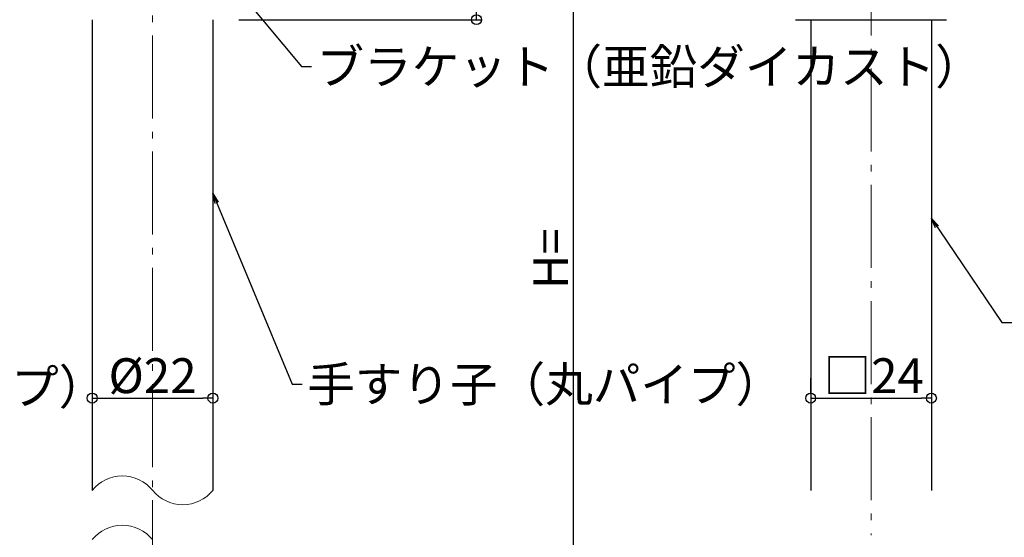
# Model space of a CAD drawing. Extents: x -6950 to -4684, y 7509 to 8894.
# Drawn here: x -6796 to -6500, y 7856 to 8012 of the extents above; entities that cross this region are included whole.
import ezdxf

# ---------------------------------------------------------------- set-up
doc = ezdxf.new("R2010")
doc.units = 0
doc.header["$LTSCALE"] = 10
doc.header["$MEASUREMENT"] = 0
doc.linetypes.add('CENTER', pattern=[12, 5, -0.8, 0.4, -0.8, 5])
doc.layers.get('0').update_dxf_attribs({"linetype": 'CONTINUOUS'})
doc.layers.get('DEFPOINTS').update_dxf_attribs({"linetype": 'CONTINUOUS'})
for name, color, linetype in [('02壁', 9, 'CONTINUOUS'), ('06仕上投影', 4, 'CONTINUOUS'), ('08文字', 21, 'CONTINUOUS'), ('1', 3, 'CONTINUOUS'), ('一般寸法', 11, 'CONTINUOUS')]:
    doc.layers.add(name, color=color, linetype=linetype)
doc.layers.add('center', color=5, linetype='CENTER', lineweight=13)
doc.styles.get("Standard").update_dxf_attribs({"font": 'simplex.shx', "width": 0.7, "bigfont": 'bigfont.shx'})
doc.dimstyles.new('一般寸法', dxfattribs={"dimscale": 3, "dimtxt": 3.5, "dimasz": 1, "dimexe": 0.5, "dimexo": 2, "dimgap": 0.5, "dimtad": 1, "dimzin": 9, "dimdsep": 46, "dimtxsty": 'Standard', "dimblk1": 'ORIGIN', "dimblk2": 'ORIGIN', "dimsah": 1, "dimcen": 1, "dimclrd": 11, "dimclre": 11, "dimclrt": 2, "dimadec": 0, "dimazin": 2, "dimtfac": 1, "dimtmove": 2, "dimatfit": 3, "dimldrblk": 'OPEN', "dimfxl": 1, "dimtolj": 1, "dimtzin": 9, "dimarcsym": 0})

# ---------------------------------------------------------------- blocks, each defined once
blk = doc.blocks.new('_ORIGIN')
at = {"color": 0, "linetype": 'ByBlock'}
blk.add_line((0, 0), (-1, 0), dxfattribs=at)
blk.add_circle((0, 0), 0.5, dxfattribs=at)
blk = doc.blocks.new('*D16')
at = {"layer": 'DEFPOINTS', "color": 0, "lineweight": 9, "transparency": 16777216}
for p in [(-6755.93, 8128.24), (-6651.53, 7751.01), (-6629.36, 7751.01)]:
    blk.add_point(p, dxfattribs=at)
at = {"layer": '一般寸法', "color": 11, "lineweight": -2, "transparency": 16777216}
for p, q in [((-6749.93, 8128.24), (-6627.86, 8128.24)), ((-6629.36, 8125.24), (-6629.36, 7754.01)), ((-6645.53, 7751.01), (-6627.86, 7751.01))]:
    blk.add_line(p, q, dxfattribs=at)
at = {"layer": '一般寸法', "color": 11, "lineweight": -2, "transparency": 16777216, "xscale": 3, "yscale": 3, "zscale": 3}
for p, rotation in [((-6629.36, 8128.24), 90), ((-6629.36, 7751.01), 270)]:
    blk.add_blockref('_ORIGIN', p, dxfattribs=dict(at, rotation=rotation))
at = {"layer": '一般寸法', "color": 2, "transparency": 16777216, "insert": (-6636.11, 7939.63), "char_height": 10.5, "attachment_point": 5, "rotation": 90}
blk.add_mtext('\\A1;H=', dxfattribs=at)
blk = doc.blocks.new('_OPEN')
at = {"color": 0, "linetype": 'ByBlock'}
for p, q in [((-1, 0.167), (0, 0)), ((0, 0), (-1, -0.167)), ((0, 0), (-1, 0))]:
    blk.add_line(p, q, dxfattribs=at)
blk = doc.blocks.new('*D18')
at = {"layer": 'DEFPOINTS', "color": 0, "lineweight": 9, "transparency": 16777216}
for p in [(-6774.1, 7897.62), (-6737.76, 7897.62), (-6737.76, 7897.62)]:
    blk.add_point(p, dxfattribs=at)
at = {"layer": '一般寸法', "color": 11, "lineweight": -2, "transparency": 16777216}
for p, q in [((-6774.1, 7903.62), (-6774.1, 7899.12)), ((-6737.76, 7903.62), (-6737.76, 7899.12)), ((-6771.1, 7897.62), (-6740.76, 7897.62))]:
    blk.add_line(p, q, dxfattribs=at)
at = {"layer": '一般寸法', "color": 11, "lineweight": -2, "transparency": 16777216, "xscale": 3, "yscale": 3, "zscale": 3, "rotation": 180}
blk.add_blockref('_ORIGIN', (-6774.1, 7897.62), dxfattribs=at)
at = {"layer": '一般寸法', "color": 11, "lineweight": -2, "transparency": 16777216, "xscale": 3, "yscale": 3, "zscale": 3}
blk.add_blockref('_ORIGIN', (-6737.76, 7897.62), dxfattribs=at)
at = {"layer": '一般寸法', "color": 2, "transparency": 16777216, "insert": (-6755.93, 7904.37), "char_height": 10.5, "attachment_point": 5}
blk.add_mtext('\\A1;%%C22', dxfattribs=at)
blk = doc.blocks.new('*D20')
at = {"layer": 'DEFPOINTS', "color": 0, "lineweight": 9, "transparency": 16777216}
for p in [(-6708.97, 8099.91), (-6735.95, 8011.58), (-6658.43, 8011.58)]:
    blk.add_point(p, dxfattribs=at)
at = {"layer": '一般寸法', "color": 11, "lineweight": -2, "transparency": 16777216}
for p, q in [((-6702.97, 8099.91), (-6656.93, 8099.91)), ((-6658.43, 8096.91), (-6658.43, 8014.58)), ((-6729.95, 8011.58), (-6656.93, 8011.58))]:
    blk.add_line(p, q, dxfattribs=at)
at = {"layer": '一般寸法', "color": 11, "lineweight": -2, "transparency": 16777216, "xscale": 3, "yscale": 3, "zscale": 3}
for p, rotation in [((-6658.43, 8099.91), 90), ((-6658.43, 8011.58), 270)]:
    blk.add_blockref('_ORIGIN', p, dxfattribs=dict(at, rotation=rotation))
at = {"layer": '一般寸法', "color": 2, "transparency": 16777216, "insert": (-6665.18, 8055.74), "char_height": 10.5, "attachment_point": 5, "rotation": 90}
blk.add_mtext('\\A1;53', dxfattribs=at)
blk = doc.blocks.new('*D6')
at = {"layer": 'DEFPOINTS', "color": 0, "lineweight": 9, "transparency": 16777216}
for p in [(-6557.84, 7897.62), (-6521.51, 7897.62), (-6521.51, 7897.62)]:
    blk.add_point(p, dxfattribs=at)
at = {"layer": '一般寸法', "color": 11, "lineweight": -2, "transparency": 16777216}
for p, q in [((-6557.84, 7903.62), (-6557.84, 7899.12)), ((-6521.51, 7903.62), (-6521.51, 7899.12)), ((-6554.84, 7897.62), (-6524.51, 7897.62))]:
    blk.add_line(p, q, dxfattribs=at)
at = {"layer": '一般寸法', "color": 11, "lineweight": -2, "transparency": 16777216, "xscale": 3, "yscale": 3, "zscale": 3, "rotation": 180}
blk.add_blockref('_ORIGIN', (-6557.84, 7897.62), dxfattribs=at)
at = {"layer": '一般寸法', "color": 11, "lineweight": -2, "transparency": 16777216, "xscale": 3, "yscale": 3, "zscale": 3}
blk.add_blockref('_ORIGIN', (-6521.51, 7897.62), dxfattribs=at)
at = {"layer": '一般寸法', "color": 2, "transparency": 16777216, "insert": (-6546.02, 7904.37), "char_height": 10.5, "attachment_point": 5}
blk.add_mtext('\\A1;\u3000□24', dxfattribs=at)

msp = doc.modelspace()

# ---------------------------------------------------------------- linework, layer by layer
at = {"layer": '02壁', "linetype": 'Continuous', "lineweight": 5}
for centre, radius, start, end in [((-6765.021, 7862.496), 11.688, 39.01246, 141.0143), ((-6746.838, 7877.236), 11.707, 219.04776, 320.82283), ((-6765.021, 7847.646), 11.688, 39.01246, 141.0143)]:
    msp.add_arc(centre, radius, start, end, dxfattribs=at)
at = {"layer": '06仕上投影'}
msp.add_line((-6562.423, 8011.577), (-6516.923, 8011.577), dxfattribs=at)
at = {"layer": '1', "color": 3, "linetype": 'Continuous'}
for p, q in [((-6774.096, 8011.577), (-6774.096, 7869.841)), ((-6737.763, 8011.577), (-6737.763, 7869.841)), ((-6557.836, 8011.577), (-6557.836, 7869.787)), ((-6521.508, 8011.577), (-6521.508, 7869.787))]:
    msp.add_line(p, q, dxfattribs=at)
at = {"layer": 'center', "linetype": 'CENTER', "ltscale": 0.5}
for p, q in [((-6755.929, 8146.844), (-6755.929, 7607.005)), ((-6539.673, 8136.846), (-6539.673, 7856.397))]:
    msp.add_line(p, q, dxfattribs=at)

# ---------------------------------------------------------------- texts
at = {"layer": '08文字', "color": 2, "char_height": 10.5, "attachment_point": 1}
for s, insert in [('ブラケット（亜鉛ダイカスト）', (-6706.587, 8002.687)), ('手すり子\\P（角パイプ）', (-6855.795, 7923.763)), ('手すり子（丸パイプ）', (-6709.366, 7907.034))]:
    msp.add_mtext(s, dxfattribs=dict(at, insert=insert))

# ---------------------------------------------------------------- dimensions: what is measured, and where the dimension line sits
at = {"layer": '一般寸法'}
dim = msp.add_linear_dim(base=(-6629.356, 7751.009), p1=(-6755.929, 8128.244), p2=(-6651.527, 7751.009), angle=90, text='H=', dimstyle='一般寸法', dxfattribs=at)
dim.commit()
dim.dimension.update_dxf_attribs({"geometry": '*D16', "text_midpoint": (-6636.106, 7939.626)})
dim = msp.add_linear_dim(base=(-6658.435, 8011.577), p1=(-6708.966, 8099.911), p2=(-6735.946, 8011.577), angle=90, dimstyle='一般寸法', override={"dimdec": 0, "dimlfac": 0.597997}, dxfattribs=at)
dim.commit()
dim.dimension.update_dxf_attribs({"geometry": '*D20', "text_midpoint": (-6665.185, 8055.744)})
dim = msp.add_linear_dim(base=(-6521.508, 7897.617), p1=(-6557.836, 7897.617), p2=(-6521.508, 7897.617), text='\u3000□24', dimstyle='一般寸法', dxfattribs=at)
dim.commit()
dim.dimension.update_dxf_attribs({"geometry": '*D6', "text_midpoint": (-6546.019, 7904.367), "dimtype": 160})
dim = msp.add_linear_dim(base=(-6737.763, 7897.617), p1=(-6774.096, 7897.617), p2=(-6737.763, 7897.617), text='%%C22', dimstyle='一般寸法', dxfattribs=at)
dim.commit()
dim.dimension.update_dxf_attribs({"geometry": '*D18', "text_midpoint": (-6755.929, 7904.367)})

# ---------------------------------------------------------------- leaders
at = {"layer": '08文字', "annotation_type": 0, "has_hookline": 1, "hookline_direction": 0}
for points, text_width in [([(-6748.429, 8042.312), (-6711.087, 7997.437), (-6708.087, 7997.437)], 117.11), ([(-6737.763, 7959.214), (-6713.866, 7901.784), (-6710.866, 7901.784)], 82.32), ([(-6521.508, 7951.699), (-6500.315, 7920.386), (-6497.315, 7920.386)], 43.61)]:
    msp.add_leader(points, dimstyle='一般寸法', override={"dimgap": 0.5, "dimtad": 0}, dxfattribs=dict(at, text_width=text_width))

doc.saveas('drawing.dxf')
